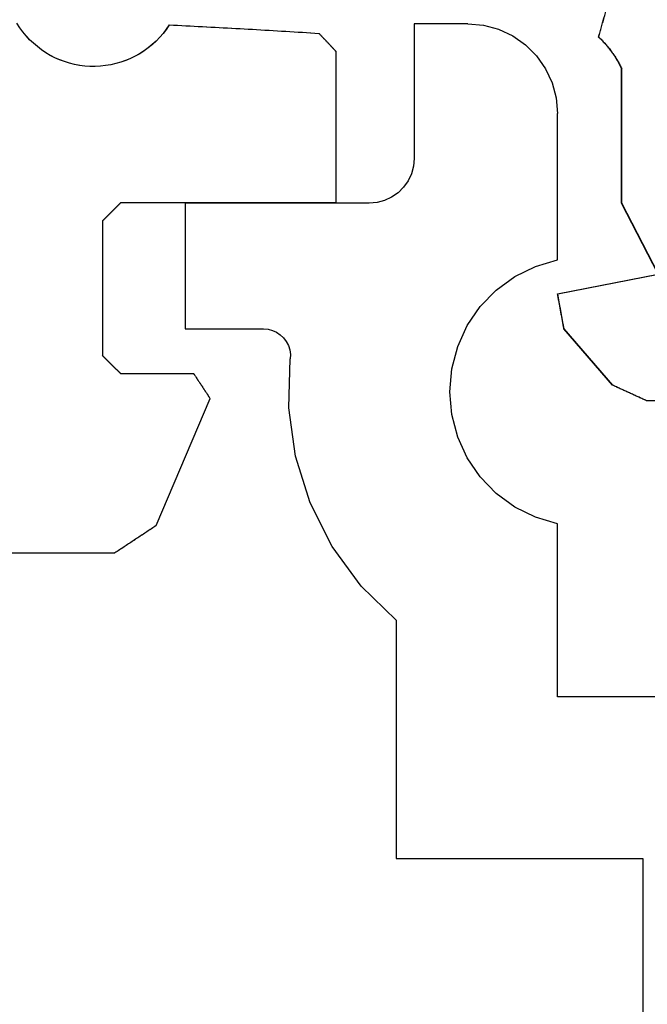
# Model space of a CAD drawing. Units: millimetres. Extents: x 0 to 13491, y -3082 to 2980.
# Drawn here: x 13325 to 13332, y -2478 to -2467 of the extents above; entities that cross this region are included whole.
import ezdxf

# ---------------------------------------------------------------- set-up
doc = ezdxf.new("R2010")
doc.units = ezdxf.units.MM
doc.layers.add('CrossSectionsGums', color=1, linetype='Continuous')
doc.layers.add('CrossSectionsProfils', color=7, linetype='Continuous')

# ---------------------------------------------------------------- blocks, each defined once
blk = doc.blocks.new('12_28108_X', base_point=(302.735, 1035.175))
at = {"layer": 'CrossSectionsProfils'}
for p, q in [((411.082, 1088.115), (410.924, 1088.041)), ((411.251, 1088.16), (411.082, 1088.115)), ((411.424, 1088.175), (411.251, 1088.16)), ((411.424, 1088.175), (412.024, 1088.175)), ((412.024, 1088.175), (412.024, 1086.675)), ((410.924, 1088.041), (410.781, 1087.941)), ((410.781, 1087.941), (410.658, 1087.818)), ((410.658, 1087.818), (410.558, 1087.675)), ((410.558, 1087.675), (410.485, 1087.517)), ((410.485, 1087.517), (410.439, 1087.349)), ((410.439, 1087.349), (410.424, 1087.175)), ((410.424, 1085.545), (410.424, 1087.175)), ((412.024, 1086.675), (412.032, 1086.588)), ((412.032, 1086.588), (412.054, 1086.504)), ((412.054, 1086.504), (412.091, 1086.425)), ((412.091, 1086.425), (412.141, 1086.354)), ((412.141, 1086.354), (412.203, 1086.292)), ((412.203, 1086.292), (412.274, 1086.242)), ((412.274, 1086.242), (412.353, 1086.205)), ((412.353, 1086.205), (412.437, 1086.183)), ((412.437, 1086.183), (412.524, 1086.175)), ((412.524, 1086.175), (414.574, 1086.175)), ((414.574, 1086.175), (414.574, 1084.775)), ((410.67, 1085.472), (410.424, 1085.545)), ((410.9, 1085.359), (410.67, 1085.472)), ((411.108, 1085.208), (410.9, 1085.359)), ((411.286, 1085.024), (411.108, 1085.208)), ((411.431, 1084.812), (411.286, 1085.024)), ((411.537, 1084.579), (411.431, 1084.812)), ((413.515, 1084.71), (413.478, 1084.675)), ((413.557, 1084.738), (413.515, 1084.71)), ((413.603, 1084.758), (413.557, 1084.738)), ((413.652, 1084.771), (413.603, 1084.758)), ((413.702, 1084.775), (413.652, 1084.771)), ((414.574, 1084.775), (413.702, 1084.775)), ((411.602, 1084.331), (411.537, 1084.579)), ((413.425, 1084.59), (413.41, 1084.542)), ((413.448, 1084.635), (413.425, 1084.59)), ((413.478, 1084.675), (413.448, 1084.635)), ((413.41, 1084.542), (413.402, 1084.492)), ((413.402, 1084.492), (413.404, 1084.442)), ((413.419, 1083.897), (413.404, 1084.442)), ((411.624, 1084.075), (411.602, 1084.331)), ((411.602, 1083.82), (411.624, 1084.075)), ((411.537, 1083.571), (411.602, 1083.82)), ((413.345, 1083.357), (413.419, 1083.897)), ((411.431, 1083.338), (411.537, 1083.571)), ((411.286, 1083.126), (411.431, 1083.338)), ((413.183, 1082.836), (413.345, 1083.357)), ((411.108, 1082.942), (411.286, 1083.126)), ((410.9, 1082.791), (411.108, 1082.942)), ((412.937, 1082.35), (413.183, 1082.836)), ((410.67, 1082.678), (410.9, 1082.791)), ((410.424, 1082.605), (410.67, 1082.678)), ((410.424, 1080.675), (410.424, 1082.605)), ((412.615, 1081.91), (412.937, 1082.35)), ((412.224, 1081.529), (412.615, 1081.91)), ((412.224, 1081.529), (412.224, 1078.875)), ((406.324, 1080.675), (410.424, 1080.675)), ((409.474, 1078.875), (409.474, 1060.675)), ((412.224, 1078.875), (409.474, 1078.875))]:
    blk.add_line(p, q, dxfattribs=at)
blk = doc.blocks.new('204_0511_6', base_point=(1750.15773, 1939.3786))
at = {"layer": 'CrossSectionsGums', "color": 252, "true_color": 0x848484}
for p, q in [((1750.88338, 1942.71938), (1750.76864, 1942.7055)), ((1750.99829, 1942.73179), (1750.88338, 1942.71938)), ((1751.11334, 1942.74276), (1750.99829, 1942.73179)), ((1751.22853, 1942.75226), (1751.11334, 1942.74276)), ((1751.34382, 1942.76031), (1751.22853, 1942.75226)), ((1751.45921, 1942.76689), (1751.34382, 1942.76031)), ((1751.57467, 1942.77201), (1751.45921, 1942.76689)), ((1751.69019, 1942.77567), (1751.57467, 1942.77201)), ((1751.80574, 1942.77787), (1751.69019, 1942.77567)), ((1751.92131, 1942.7786), (1751.80574, 1942.77787)), ((1752.03689, 1942.77787), (1751.92131, 1942.7786)), ((1752.15244, 1942.77567), (1752.03689, 1942.77787)), ((1752.26796, 1942.77201), (1752.15244, 1942.77567)), ((1752.38342, 1942.76689), (1752.26796, 1942.77201)), ((1752.49881, 1942.76031), (1752.38342, 1942.76689)), ((1752.6141, 1942.75226), (1752.49881, 1942.76031)), ((1752.72929, 1942.74276), (1752.6141, 1942.75226)), ((1752.84434, 1942.73179), (1752.72929, 1942.74276)), ((1752.95925, 1942.71938), (1752.84434, 1942.73179)), ((1753.07399, 1942.7055), (1752.95925, 1942.71938)), ((1750.19809, 1942.6144), (1750.08473, 1942.59186)), ((1750.31172, 1942.63551), (1750.19809, 1942.6144)), ((1750.42561, 1942.65518), (1750.31172, 1942.63551)), ((1750.53974, 1942.6734), (1750.42561, 1942.65518)), ((1750.65409, 1942.69018), (1750.53974, 1942.6734)), ((1750.76864, 1942.7055), (1750.65409, 1942.69018)), ((1753.18854, 1942.69018), (1753.07399, 1942.7055)), ((1753.30289, 1942.6734), (1753.18854, 1942.69018)), ((1753.41702, 1942.65518), (1753.30289, 1942.6734)), ((1753.53091, 1942.63551), (1753.41702, 1942.65518)), ((1753.64454, 1942.6144), (1753.53091, 1942.63551)), ((1753.7579, 1942.59186), (1753.64454, 1942.6144)), ((1749.84691, 1942.49989), (1749.84291, 1942.48569)), ((1749.85091, 1942.51408), (1749.84691, 1942.49989)), ((1749.85492, 1942.52828), (1749.85091, 1942.51408)), ((1749.85892, 1942.54247), (1749.85492, 1942.52828)), ((1749.97167, 1942.56788), (1749.85892, 1942.54247)), ((1750.08473, 1942.59186), (1749.97167, 1942.56788)), ((1753.87096, 1942.56788), (1753.7579, 1942.59186)), ((1753.98371, 1942.54247), (1753.87096, 1942.56788)), ((1753.98771, 1942.52828), (1753.98371, 1942.54247)), ((1753.99171, 1942.51408), (1753.98771, 1942.52828)), ((1753.99572, 1942.49989), (1753.99171, 1942.51408)), ((1753.99972, 1942.48569), (1753.99572, 1942.49989)), ((1749.81488, 1942.38633), (1749.81087, 1942.37213)), ((1749.81888, 1942.40052), (1749.81488, 1942.38633)), ((1749.82289, 1942.41472), (1749.81888, 1942.40052)), ((1749.82689, 1942.42891), (1749.82289, 1942.41472)), ((1749.83089, 1942.44311), (1749.82689, 1942.42891)), ((1749.8349, 1942.4573), (1749.83089, 1942.44311)), ((1749.8389, 1942.4715), (1749.8349, 1942.4573)), ((1749.84291, 1942.48569), (1749.8389, 1942.4715)), ((1754.00373, 1942.4715), (1753.99972, 1942.48569)), ((1754.00773, 1942.4573), (1754.00373, 1942.4715)), ((1754.01173, 1942.44311), (1754.00773, 1942.4573)), ((1754.01574, 1942.42891), (1754.01173, 1942.44311)), ((1754.01974, 1942.41472), (1754.01574, 1942.42891)), ((1754.02375, 1942.40052), (1754.01974, 1942.41472)), ((1754.02775, 1942.38633), (1754.02375, 1942.40052)), ((1754.03175, 1942.37213), (1754.02775, 1942.38633)), ((1749.78685, 1942.28696), (1749.78285, 1942.27277)), ((1749.79085, 1942.30116), (1749.78685, 1942.28696)), ((1749.79486, 1942.31535), (1749.79085, 1942.30116)), ((1749.79886, 1942.32955), (1749.79486, 1942.31535)), ((1749.80287, 1942.34374), (1749.79886, 1942.32955)), ((1749.80687, 1942.35794), (1749.80287, 1942.34374)), ((1749.81087, 1942.37213), (1749.80687, 1942.35794)), ((1754.03576, 1942.35794), (1754.03175, 1942.37213)), ((1754.03976, 1942.34374), (1754.03576, 1942.35794)), ((1754.04377, 1942.32955), (1754.03976, 1942.34374)), ((1754.04777, 1942.31535), (1754.04377, 1942.32955)), ((1754.05177, 1942.30116), (1754.04777, 1942.31535)), ((1754.05578, 1942.28696), (1754.05177, 1942.30116)), ((1754.05978, 1942.27277), (1754.05578, 1942.28696)), ((1749.75482, 1942.1734), (1749.75081, 1942.1592)), ((1749.75882, 1942.18759), (1749.75482, 1942.1734)), ((1749.76283, 1942.20179), (1749.75882, 1942.18759)), ((1749.76683, 1942.21598), (1749.76283, 1942.20179)), ((1749.77083, 1942.23018), (1749.76683, 1942.21598)), ((1749.77484, 1942.24437), (1749.77083, 1942.23018)), ((1749.77884, 1942.25857), (1749.77484, 1942.24437)), ((1749.78285, 1942.27277), (1749.77884, 1942.25857)), ((1754.06379, 1942.25857), (1754.05978, 1942.27277)), ((1754.06779, 1942.24437), (1754.06379, 1942.25857)), ((1754.07179, 1942.23018), (1754.06779, 1942.24437)), ((1754.0758, 1942.21598), (1754.07179, 1942.23018)), ((1754.0798, 1942.20179), (1754.0758, 1942.21598)), ((1754.08381, 1942.18759), (1754.0798, 1942.20179)), ((1754.08781, 1942.1734), (1754.08381, 1942.18759)), ((1754.09182, 1942.1592), (1754.08781, 1942.1734)), ((1749.72278, 1942.05984), (1749.71878, 1942.04564)), ((1749.72679, 1942.07403), (1749.72278, 1942.05984)), ((1749.73079, 1942.08823), (1749.72679, 1942.07403)), ((1749.7348, 1942.10242), (1749.73079, 1942.08823)), ((1749.7388, 1942.11662), (1749.7348, 1942.10242)), ((1749.7428, 1942.13081), (1749.7388, 1942.11662)), ((1749.74681, 1942.14501), (1749.7428, 1942.13081)), ((1749.75081, 1942.1592), (1749.74681, 1942.14501)), ((1754.09582, 1942.14501), (1754.09182, 1942.1592)), ((1754.09982, 1942.13081), (1754.09582, 1942.14501)), ((1754.10383, 1942.11662), (1754.09982, 1942.13081)), ((1754.10783, 1942.10242), (1754.10383, 1942.11662)), ((1754.11184, 1942.08823), (1754.10783, 1942.10242)), ((1754.11584, 1942.07403), (1754.11184, 1942.08823)), ((1754.11984, 1942.05984), (1754.11584, 1942.07403)), ((1754.12385, 1942.04564), (1754.11984, 1942.05984)), ((1749.71878, 1942.04564), (1749.71478, 1942.03145)), ((1749.72357, 1942.02301), (1749.71478, 1942.03145)), ((1749.73228, 1942.01449), (1749.72357, 1942.02301)), ((1749.7409, 1942.00588), (1749.73228, 1942.01449)), ((1749.74944, 1941.99718), (1749.7409, 1942.00588)), ((1749.75788, 1941.9884), (1749.74944, 1941.99718)), ((1749.76624, 1941.97953), (1749.75788, 1941.9884)), ((1749.7745, 1941.97057), (1749.76624, 1941.97953)), ((1749.78268, 1941.96154), (1749.7745, 1941.97057)), ((1749.79076, 1941.95242), (1749.78268, 1941.96154)), ((1749.79875, 1941.94321), (1749.79076, 1941.95242)), ((1754.05187, 1941.95242), (1754.04388, 1941.94321)), ((1754.05995, 1941.96154), (1754.05187, 1941.95242)), ((1754.06812, 1941.97057), (1754.05995, 1941.96154)), ((1754.07639, 1941.97953), (1754.06812, 1941.97057)), ((1754.08475, 1941.9884), (1754.07639, 1941.97953)), ((1754.09319, 1941.99718), (1754.08475, 1941.9884)), ((1754.10173, 1942.00588), (1754.09319, 1941.99718)), ((1754.11035, 1942.01449), (1754.10173, 1942.00588)), ((1754.11906, 1942.02301), (1754.11035, 1942.01449)), ((1754.12785, 1942.03145), (1754.11906, 1942.02301)), ((1754.12785, 1942.03145), (1754.12385, 1942.04564)), ((1749.80664, 1941.93393), (1749.79875, 1941.94321)), ((1749.81444, 1941.92457), (1749.80664, 1941.93393)), ((1749.82215, 1941.91513), (1749.81444, 1941.92457)), ((1749.82976, 1941.90561), (1749.82215, 1941.91513)), ((1749.83727, 1941.89602), (1749.82976, 1941.90561)), ((1749.84468, 1941.88634), (1749.83727, 1941.89602)), ((1749.852, 1941.8766), (1749.84468, 1941.88634)), ((1749.85921, 1941.86678), (1749.852, 1941.8766)), ((1749.86633, 1941.85689), (1749.85921, 1941.86678)), ((1749.87335, 1941.84692), (1749.86633, 1941.85689)), ((1749.88026, 1941.83689), (1749.87335, 1941.84692)), ((1753.96928, 1941.84692), (1753.96237, 1941.83689)), ((1753.9763, 1941.85689), (1753.96928, 1941.84692)), ((1753.98341, 1941.86678), (1753.9763, 1941.85689)), ((1753.99063, 1941.8766), (1753.98341, 1941.86678)), ((1753.99794, 1941.88634), (1753.99063, 1941.8766)), ((1754.00536, 1941.89602), (1753.99794, 1941.88634)), ((1754.01287, 1941.90561), (1754.00536, 1941.89602)), ((1754.02048, 1941.91513), (1754.01287, 1941.90561)), ((1754.02818, 1941.92457), (1754.02048, 1941.91513)), ((1754.03598, 1941.93393), (1754.02818, 1941.92457)), ((1754.04388, 1941.94321), (1754.03598, 1941.93393)), ((1749.88707, 1941.82678), (1749.88026, 1941.83689)), ((1749.89378, 1941.81661), (1749.88707, 1941.82678)), ((1749.90038, 1941.80637), (1749.89378, 1941.81661)), ((1749.90688, 1941.79606), (1749.90038, 1941.80637)), ((1749.91328, 1941.78569), (1749.90688, 1941.79606)), ((1749.91957, 1941.77525), (1749.91328, 1941.78569)), ((1749.92575, 1941.76475), (1749.91957, 1941.77525)), ((1749.93183, 1941.75419), (1749.92575, 1941.76475)), ((1749.9378, 1941.74356), (1749.93183, 1941.75419)), ((1749.94366, 1941.73288), (1749.9378, 1941.74356)), ((1749.94941, 1941.72214), (1749.94366, 1941.73288)), ((1753.89897, 1941.73288), (1753.89322, 1941.72214)), ((1753.90483, 1941.74356), (1753.89897, 1941.73288)), ((1753.9108, 1941.75419), (1753.90483, 1941.74356)), ((1753.91688, 1941.76475), (1753.9108, 1941.75419)), ((1753.92306, 1941.77525), (1753.91688, 1941.76475)), ((1753.92935, 1941.78569), (1753.92306, 1941.77525)), ((1753.93575, 1941.79606), (1753.92935, 1941.78569)), ((1753.94225, 1941.80637), (1753.93575, 1941.79606)), ((1753.94885, 1941.81661), (1753.94225, 1941.80637)), ((1753.95556, 1941.82678), (1753.94885, 1941.81661)), ((1753.96237, 1941.83689), (1753.95556, 1941.82678)), ((1749.95505, 1941.71133), (1749.94941, 1941.72214)), ((1749.96058, 1941.70048), (1749.95505, 1941.71133)), ((1749.966, 1941.68956), (1749.96058, 1941.70048)), ((1749.97131, 1941.6786), (1749.966, 1941.68956)), ((1749.97131, 1941.6786), (1749.97131, 1940.1786)), ((1753.87662, 1941.68956), (1753.87131, 1941.6786)), ((1753.87131, 1940.1786), (1753.87131, 1941.6786)), ((1753.88205, 1941.70048), (1753.87662, 1941.68956)), ((1753.88758, 1941.71133), (1753.88205, 1941.70048)), ((1753.89322, 1941.72214), (1753.88758, 1941.71133)), ((1750.93697, 1941.51723), (1750.92636, 1941.49706)), ((1750.9914, 1941.52385), (1750.93697, 1941.51723)), ((1751.04587, 1941.5301), (1750.9914, 1941.52385)), ((1751.10038, 1941.53596), (1751.04587, 1941.5301)), ((1751.15493, 1941.54146), (1751.10038, 1941.53596)), ((1751.20952, 1941.54657), (1751.15493, 1941.54146)), ((1751.26414, 1941.5513), (1751.20952, 1941.54657)), ((1751.3188, 1941.55566), (1751.26414, 1941.5513)), ((1751.37348, 1941.55964), (1751.3188, 1941.55566)), ((1751.42819, 1941.56324), (1751.37348, 1941.55964)), ((1751.48292, 1941.56646), (1751.42819, 1941.56324)), ((1751.53767, 1941.56931), (1751.48292, 1941.56646)), ((1751.59244, 1941.57177), (1751.53767, 1941.56931)), ((1751.64723, 1941.57386), (1751.59244, 1941.57177)), ((1751.70203, 1941.57557), (1751.64723, 1941.57386)), ((1751.75684, 1941.57689), (1751.70203, 1941.57557)), ((1751.81166, 1941.57784), (1751.75684, 1941.57689)), ((1751.86649, 1941.57841), (1751.81166, 1941.57784)), ((1751.92131, 1941.5786), (1751.86649, 1941.57841)), ((1751.97614, 1941.57841), (1751.92131, 1941.5786)), ((1752.03097, 1941.57784), (1751.97614, 1941.57841)), ((1752.08578, 1941.57689), (1752.03097, 1941.57784)), ((1752.1406, 1941.57557), (1752.08578, 1941.57689)), ((1752.1954, 1941.57386), (1752.1406, 1941.57557)), ((1752.25018, 1941.57177), (1752.1954, 1941.57386)), ((1752.30496, 1941.56931), (1752.25018, 1941.57177)), ((1752.35971, 1941.56646), (1752.30496, 1941.56931)), ((1752.41444, 1941.56324), (1752.35971, 1941.56646)), ((1752.46915, 1941.55964), (1752.41444, 1941.56324)), ((1752.52383, 1941.55566), (1752.46915, 1941.55964)), ((1752.57849, 1941.5513), (1752.52383, 1941.55566)), ((1752.63311, 1941.54657), (1752.57849, 1941.5513)), ((1752.6877, 1941.54146), (1752.63311, 1941.54657)), ((1752.74225, 1941.53596), (1752.6877, 1941.54146)), ((1752.79676, 1941.5301), (1752.74225, 1941.53596)), ((1752.85123, 1941.52385), (1752.79676, 1941.5301)), ((1752.90566, 1941.51723), (1752.85123, 1941.52385)), ((1752.91627, 1941.49706), (1752.90566, 1941.51723)), ((1750.88392, 1941.41641), (1750.87331, 1941.39624)), ((1750.89453, 1941.43657), (1750.88392, 1941.41641)), ((1750.90514, 1941.45673), (1750.89453, 1941.43657)), ((1750.91575, 1941.4769), (1750.90514, 1941.45673)), ((1750.92636, 1941.49706), (1750.91575, 1941.4769)), ((1752.92688, 1941.4769), (1752.91627, 1941.49706)), ((1752.93749, 1941.45673), (1752.92688, 1941.4769)), ((1752.9481, 1941.43657), (1752.93749, 1941.45673)), ((1752.95871, 1941.41641), (1752.9481, 1941.43657)), ((1752.96932, 1941.39624), (1752.95871, 1941.41641)), ((1750.82026, 1941.29542), (1750.80965, 1941.27525)), ((1750.83087, 1941.31558), (1750.82026, 1941.29542)), ((1750.84148, 1941.33575), (1750.83087, 1941.31558)), ((1750.85209, 1941.35591), (1750.84148, 1941.33575)), ((1750.8627, 1941.37608), (1750.85209, 1941.35591)), ((1750.87331, 1941.39624), (1750.8627, 1941.37608)), ((1752.97993, 1941.37608), (1752.96932, 1941.39624)), ((1752.99054, 1941.35591), (1752.97993, 1941.37608)), ((1753.00115, 1941.33575), (1752.99054, 1941.35591)), ((1753.01176, 1941.31558), (1753.00115, 1941.33575)), ((1753.02237, 1941.29542), (1753.01176, 1941.31558)), ((1753.03298, 1941.27525), (1753.02237, 1941.29542)), ((1750.76721, 1941.19459), (1750.7566, 1941.17443)), ((1750.77782, 1941.21476), (1750.76721, 1941.19459)), ((1750.78843, 1941.23492), (1750.77782, 1941.21476)), ((1750.79904, 1941.25509), (1750.78843, 1941.23492)), ((1750.80965, 1941.27525), (1750.79904, 1941.25509)), ((1753.04359, 1941.25509), (1753.03298, 1941.27525)), ((1753.0542, 1941.23492), (1753.04359, 1941.25509)), ((1753.06481, 1941.21476), (1753.0542, 1941.23492)), ((1753.07542, 1941.19459), (1753.06481, 1941.21476)), ((1753.08603, 1941.17443), (1753.07542, 1941.19459)), ((1750.70355, 1941.0736), (1750.69294, 1941.05344)), ((1750.71416, 1941.09377), (1750.70355, 1941.0736)), ((1750.72477, 1941.11393), (1750.71416, 1941.09377)), ((1750.73538, 1941.1341), (1750.72477, 1941.11393)), ((1750.74599, 1941.15426), (1750.73538, 1941.1341)), ((1750.7566, 1941.17443), (1750.74599, 1941.15426)), ((1753.09663, 1941.15426), (1753.08603, 1941.17443)), ((1753.10724, 1941.1341), (1753.09663, 1941.15426)), ((1753.11785, 1941.11393), (1753.10724, 1941.1341)), ((1753.12846, 1941.09377), (1753.11785, 1941.11393)), ((1753.13907, 1941.0736), (1753.12846, 1941.09377)), ((1753.14968, 1941.05344), (1753.13907, 1941.0736)), ((1750.6505, 1940.97278), (1750.63989, 1940.95262)), ((1750.66111, 1940.99295), (1750.6505, 1940.97278)), ((1750.67172, 1941.01311), (1750.66111, 1940.99295)), ((1750.68233, 1941.03327), (1750.67172, 1941.01311)), ((1750.69294, 1941.05344), (1750.68233, 1941.03327)), ((1753.16029, 1941.03327), (1753.14968, 1941.05344)), ((1753.1709, 1941.01311), (1753.16029, 1941.03327)), ((1753.18151, 1940.99295), (1753.1709, 1941.01311)), ((1753.19212, 1940.97278), (1753.18151, 1940.99295)), ((1753.20273, 1940.95262), (1753.19212, 1940.97278)), ((1750.58685, 1940.85179), (1750.57624, 1940.83163)), ((1750.59746, 1940.87196), (1750.58685, 1940.85179)), ((1750.60806, 1940.89212), (1750.59746, 1940.87196)), ((1750.61867, 1940.91229), (1750.60806, 1940.89212)), ((1750.62928, 1940.93245), (1750.61867, 1940.91229)), ((1750.63989, 1940.95262), (1750.62928, 1940.93245)), ((1753.21334, 1940.93245), (1753.20273, 1940.95262)), ((1753.22395, 1940.91229), (1753.21334, 1940.93245)), ((1753.23456, 1940.89212), (1753.22395, 1940.91229)), ((1753.24517, 1940.87196), (1753.23456, 1940.89212)), ((1753.25578, 1940.85179), (1753.24517, 1940.87196)), ((1753.26639, 1940.83163), (1753.25578, 1940.85179)), ((1750.56563, 1940.81146), (1750.55502, 1940.7913)), ((1751.47725, 1939.00921), (1750.55502, 1940.7913)), ((1750.57624, 1940.83163), (1750.56563, 1940.81146)), ((1753.28761, 1940.7913), (1752.36538, 1939.00921)), ((1753.277, 1940.81146), (1753.26639, 1940.83163)), ((1753.28761, 1940.7913), (1753.277, 1940.81146)), ((1749.97131, 1940.1786), (1750.38035, 1939.3882)), ((1753.46228, 1939.3882), (1753.87131, 1940.1786)), ((1750.38035, 1939.3882), (1749.25773, 1939.16822)), ((1754.5849, 1939.16822), (1753.46228, 1939.3882)), ((1749.25773, 1939.16822), (1749.2597, 1939.1574)), ((1749.2597, 1939.1574), (1749.26167, 1939.14658)), ((1749.26167, 1939.14658), (1749.26364, 1939.13576)), ((1749.26364, 1939.13576), (1749.26561, 1939.12494)), ((1749.26561, 1939.12494), (1749.26757, 1939.11412)), ((1749.26757, 1939.11412), (1749.26954, 1939.1033)), ((1749.26954, 1939.1033), (1749.27151, 1939.09248)), ((1754.57111, 1939.09248), (1754.57308, 1939.1033)), ((1754.57308, 1939.1033), (1754.57505, 1939.11412)), ((1754.57505, 1939.11412), (1754.57702, 1939.12494)), ((1754.57702, 1939.12494), (1754.57899, 1939.13576)), ((1754.57899, 1939.13576), (1754.58096, 1939.14658)), ((1754.58096, 1939.14658), (1754.58293, 1939.1574)), ((1754.58293, 1939.1574), (1754.5849, 1939.16822)), ((1749.27151, 1939.09248), (1749.27348, 1939.08167)), ((1749.27348, 1939.08167), (1749.27545, 1939.07085)), ((1749.27545, 1939.07085), (1749.27742, 1939.06003)), ((1749.27742, 1939.06003), (1749.27939, 1939.04921)), ((1749.27939, 1939.04921), (1749.28136, 1939.03839)), ((1749.28136, 1939.03839), (1749.28333, 1939.02757)), ((1749.28333, 1939.02757), (1749.2853, 1939.01675)), ((1749.2853, 1939.01675), (1749.28727, 1939.00593)), ((1749.28727, 1939.00593), (1749.28924, 1938.99511)), ((1749.28924, 1938.99511), (1749.29121, 1938.98429)), ((1751.47725, 1939.00921), (1751.50192, 1939.00921)), ((1751.50192, 1939.00921), (1751.52659, 1939.00921)), ((1751.52659, 1939.00921), (1751.55126, 1939.00921)), ((1751.55126, 1939.00921), (1751.57593, 1939.00921)), ((1751.57593, 1939.00921), (1751.6006, 1939.00921)), ((1751.6006, 1939.00921), (1751.62527, 1939.00921)), ((1751.62527, 1939.00921), (1751.64994, 1939.00921)), ((1751.64994, 1939.00921), (1751.67461, 1939.00921)), ((1751.67461, 1939.00921), (1751.69928, 1939.00921)), ((1751.69928, 1939.00921), (1751.72395, 1939.00921)), ((1751.72395, 1939.00921), (1751.74862, 1939.00921)), ((1751.74862, 1939.00921), (1751.77329, 1939.00921)), ((1751.77329, 1939.00921), (1751.79796, 1939.00921)), ((1751.79796, 1939.00921), (1751.82263, 1939.00921)), ((1751.82263, 1939.00921), (1751.8473, 1939.00921)), ((1751.8473, 1939.00921), (1751.87197, 1939.00921)), ((1751.87197, 1939.00921), (1751.89664, 1939.00921)), ((1751.89664, 1939.00921), (1751.92131, 1939.00921)), ((1751.92131, 1939.00921), (1751.94598, 1939.00921)), ((1751.94598, 1939.00921), (1751.97065, 1939.00921)), ((1751.97065, 1939.00921), (1751.99532, 1939.00921)), ((1751.99532, 1939.00921), (1752.01999, 1939.00921)), ((1752.01999, 1939.00921), (1752.04466, 1939.00921)), ((1752.04466, 1939.00921), (1752.06933, 1939.00921)), ((1752.06933, 1939.00921), (1752.094, 1939.00921)), ((1752.094, 1939.00921), (1752.11867, 1939.00921)), ((1752.11867, 1939.00921), (1752.14334, 1939.00921)), ((1752.14334, 1939.00921), (1752.16801, 1939.00921)), ((1752.16801, 1939.00921), (1752.19268, 1939.00921)), ((1752.19268, 1939.00921), (1752.21736, 1939.00921)), ((1752.21736, 1939.00921), (1752.24203, 1939.00921)), ((1752.24203, 1939.00921), (1752.2667, 1939.00921)), ((1752.2667, 1939.00921), (1752.29137, 1939.00921)), ((1752.29137, 1939.00921), (1752.31604, 1939.00921)), ((1752.31604, 1939.00921), (1752.34071, 1939.00921)), ((1752.34071, 1939.00921), (1752.36538, 1939.00921)), ((1754.55142, 1938.98429), (1754.55339, 1938.99511)), ((1754.55339, 1938.99511), (1754.55536, 1939.00593)), ((1754.55536, 1939.00593), (1754.55733, 1939.01675)), ((1754.55733, 1939.01675), (1754.5593, 1939.02757)), ((1754.5593, 1939.02757), (1754.56127, 1939.03839)), ((1754.56127, 1939.03839), (1754.56324, 1939.04921)), ((1754.56324, 1939.04921), (1754.5652, 1939.06003)), ((1754.5652, 1939.06003), (1754.56717, 1939.07085)), ((1754.56717, 1939.07085), (1754.56914, 1939.08167)), ((1754.56914, 1939.08167), (1754.57111, 1939.09248)), ((1749.29121, 1938.98429), (1749.29318, 1938.97347)), ((1749.29318, 1938.97347), (1749.29515, 1938.96266)), ((1749.29515, 1938.96266), (1749.29712, 1938.95184)), ((1749.29712, 1938.95184), (1749.29909, 1938.94102)), ((1749.29909, 1938.94102), (1749.30106, 1938.9302)), ((1749.30106, 1938.9302), (1749.30303, 1938.91938)), ((1749.30303, 1938.91938), (1749.305, 1938.90856)), ((1749.305, 1938.90856), (1749.30697, 1938.89774)), ((1749.30697, 1938.89774), (1749.30894, 1938.88692)), ((1749.30894, 1938.88692), (1749.31091, 1938.8761)), ((1749.31091, 1938.8761), (1749.31288, 1938.86528)), ((1754.52975, 1938.86528), (1754.53172, 1938.8761)), ((1754.53172, 1938.8761), (1754.53369, 1938.88692)), ((1754.53369, 1938.88692), (1754.53566, 1938.89774)), ((1754.53566, 1938.89774), (1754.53763, 1938.90856)), ((1754.53763, 1938.90856), (1754.5396, 1938.91938)), ((1754.5396, 1938.91938), (1754.54157, 1938.9302)), ((1754.54157, 1938.9302), (1754.54354, 1938.94102)), ((1754.54354, 1938.94102), (1754.54551, 1938.95184)), ((1754.54551, 1938.95184), (1754.54748, 1938.96266)), ((1754.54748, 1938.96266), (1754.54945, 1938.97347)), ((1754.54945, 1938.97347), (1754.55142, 1938.98429)), ((1749.31288, 1938.86528), (1749.31485, 1938.85446)), ((1749.31485, 1938.85446), (1749.31682, 1938.84365)), ((1749.31682, 1938.84365), (1749.31879, 1938.83283)), ((1749.31879, 1938.83283), (1749.32076, 1938.82201)), ((1749.32076, 1938.82201), (1749.32273, 1938.81119)), ((1749.32273, 1938.81119), (1749.3247, 1938.80037)), ((1749.3247, 1938.80037), (1749.32667, 1938.78955)), ((1749.32667, 1938.78955), (1749.32864, 1938.77873)), ((1749.32864, 1938.77873), (1749.87067, 1938.15163)), ((1753.97195, 1938.15163), (1754.51399, 1938.77873)), ((1754.51399, 1938.77873), (1754.51596, 1938.78955)), ((1754.51596, 1938.78955), (1754.51793, 1938.80037)), ((1754.51793, 1938.80037), (1754.5199, 1938.81119)), ((1754.5199, 1938.81119), (1754.52187, 1938.82201)), ((1754.52187, 1938.82201), (1754.52384, 1938.83283)), ((1754.52384, 1938.83283), (1754.52581, 1938.84365)), ((1754.52581, 1938.84365), (1754.52778, 1938.85446)), ((1754.52778, 1938.85446), (1754.52975, 1938.86528)), ((1749.87067, 1938.15163), (1749.88118, 1938.14682)), ((1749.88118, 1938.14682), (1749.89169, 1938.14202)), ((1749.89169, 1938.14202), (1749.9022, 1938.13721)), ((1749.9022, 1938.13721), (1749.9127, 1938.1324)), ((1749.9127, 1938.1324), (1749.92321, 1938.1276)), ((1749.92321, 1938.1276), (1749.93372, 1938.12279)), ((1749.93372, 1938.12279), (1749.94423, 1938.11798)), ((1749.94423, 1938.11798), (1749.95474, 1938.11318)), ((1749.95474, 1938.11318), (1749.96524, 1938.10837)), ((1749.96524, 1938.10837), (1749.97575, 1938.10357)), ((1753.86688, 1938.10357), (1753.87739, 1938.10837)), ((1753.87739, 1938.10837), (1753.88789, 1938.11318)), ((1753.88789, 1938.11318), (1753.8984, 1938.11798)), ((1753.8984, 1938.11798), (1753.90891, 1938.12279)), ((1753.90891, 1938.12279), (1753.91942, 1938.1276)), ((1753.91942, 1938.1276), (1753.92992, 1938.1324)), ((1753.92992, 1938.1324), (1753.94043, 1938.13721)), ((1753.94043, 1938.13721), (1753.95094, 1938.14202)), ((1753.95094, 1938.14202), (1753.96145, 1938.14682)), ((1753.96145, 1938.14682), (1753.97195, 1938.15163)), ((1749.97575, 1938.10357), (1749.98626, 1938.09876)), ((1749.98626, 1938.09876), (1749.99677, 1938.09395)), ((1749.99677, 1938.09395), (1750.00727, 1938.08915)), ((1750.00727, 1938.08915), (1750.01778, 1938.08434)), ((1750.01778, 1938.08434), (1750.02829, 1938.07953)), ((1750.02829, 1938.07953), (1750.0388, 1938.07473)), ((1750.0388, 1938.07473), (1750.0493, 1938.06992)), ((1750.0493, 1938.06992), (1750.05981, 1938.06511)), ((1750.05981, 1938.06511), (1750.07032, 1938.06031)), ((1750.07032, 1938.06031), (1750.08083, 1938.0555)), ((1750.08083, 1938.0555), (1750.09134, 1938.05069)), ((1750.09134, 1938.05069), (1750.10184, 1938.04589)), ((1750.10184, 1938.04589), (1750.11235, 1938.04108)), ((1750.11235, 1938.04108), (1750.12286, 1938.03627)), ((1750.12286, 1938.03627), (1750.13337, 1938.03147)), ((1750.13337, 1938.03147), (1750.14387, 1938.02666)), ((1750.14387, 1938.02666), (1750.15438, 1938.02185)), ((1750.15438, 1938.02185), (1750.16489, 1938.01705)), ((1750.16489, 1938.01705), (1750.1754, 1938.01224)), ((1750.1754, 1938.01224), (1750.1859, 1938.00744)), ((1750.1859, 1938.00744), (1750.19641, 1938.00263)), ((1750.19641, 1938.00263), (1750.20692, 1937.99782)), ((1750.20692, 1937.99782), (1750.21743, 1937.99302)), ((1753.6252, 1937.99302), (1753.63571, 1937.99782)), ((1753.63571, 1937.99782), (1753.64622, 1938.00263)), ((1753.64622, 1938.00263), (1753.65672, 1938.00744)), ((1753.65672, 1938.00744), (1753.66723, 1938.01224)), ((1753.66723, 1938.01224), (1753.67774, 1938.01705)), ((1753.67774, 1938.01705), (1753.68825, 1938.02185)), ((1753.68825, 1938.02185), (1753.69875, 1938.02666)), ((1753.69875, 1938.02666), (1753.70926, 1938.03147)), ((1753.70926, 1938.03147), (1753.71977, 1938.03627)), ((1753.71977, 1938.03627), (1753.73028, 1938.04108)), ((1753.73028, 1938.04108), (1753.74079, 1938.04589)), ((1753.74079, 1938.04589), (1753.75129, 1938.05069)), ((1753.75129, 1938.05069), (1753.7618, 1938.0555)), ((1753.7618, 1938.0555), (1753.77231, 1938.06031)), ((1753.77231, 1938.06031), (1753.78282, 1938.06511)), ((1753.78282, 1938.06511), (1753.79332, 1938.06992)), ((1753.79332, 1938.06992), (1753.80383, 1938.07473)), ((1753.80383, 1938.07473), (1753.81434, 1938.07953)), ((1753.81434, 1938.07953), (1753.82485, 1938.08434)), ((1753.82485, 1938.08434), (1753.83535, 1938.08915)), ((1753.83535, 1938.08915), (1753.84586, 1938.09395)), ((1753.84586, 1938.09395), (1753.85637, 1938.09876)), ((1753.85637, 1938.09876), (1753.86688, 1938.10357)), ((1750.21743, 1937.99302), (1750.22794, 1937.98821)), ((1750.22794, 1937.98821), (1750.23844, 1937.9834)), ((1750.23844, 1937.9834), (1750.24895, 1937.9786)), ((1750.24895, 1937.9786), (1750.82131, 1937.9786)), ((1750.82131, 1937.9786), (1750.82131, 1936.0786)), ((1753.02131, 1936.0786), (1753.02131, 1937.9786)), ((1753.02131, 1937.9786), (1753.59368, 1937.9786)), ((1753.59368, 1937.9786), (1753.60419, 1937.9834)), ((1753.60419, 1937.9834), (1753.61469, 1937.98821)), ((1753.61469, 1937.98821), (1753.6252, 1937.99302)), ((1750.82131, 1936.0786), (1750.8255, 1935.98272)), ((1753.01713, 1935.98272), (1753.02131, 1936.0786)), ((1750.8255, 1935.98272), (1750.83803, 1935.88758)), ((1753.0046, 1935.88758), (1753.01713, 1935.98272)), ((1750.83803, 1935.88758), (1750.8588, 1935.7939)), ((1752.98383, 1935.7939), (1753.0046, 1935.88758)), ((1750.8588, 1935.7939), (1750.88765, 1935.70237)), ((1750.88765, 1935.70237), (1750.92438, 1935.61372)), ((1752.91825, 1935.61372), (1752.95498, 1935.70237)), ((1752.95498, 1935.70237), (1752.98383, 1935.7939)), ((1750.92438, 1935.61372), (1750.96869, 1935.5286)), ((1752.87394, 1935.5286), (1752.91825, 1935.61372)), ((1750.96869, 1935.5286), (1751.02025, 1935.44766)), ((1752.82238, 1935.44766), (1752.87394, 1935.5286)), ((1751.02025, 1935.44766), (1751.07867, 1935.37153)), ((1751.07867, 1935.37153), (1751.1435, 1935.30078)), ((1752.69913, 1935.30078), (1752.76396, 1935.37153)), ((1752.76396, 1935.37153), (1752.82238, 1935.44766)), ((1751.1435, 1935.30078), (1751.21425, 1935.23595)), ((1752.62838, 1935.23595), (1752.69913, 1935.30078)), ((1751.21425, 1935.23595), (1751.29038, 1935.17753)), ((1751.29038, 1935.17753), (1751.37131, 1935.12597)), ((1752.47131, 1935.12597), (1752.55225, 1935.17753)), ((1752.55225, 1935.17753), (1752.62838, 1935.23595)), ((1751.37131, 1935.12597), (1751.45643, 1935.08166)), ((1751.45643, 1935.08166), (1751.54509, 1935.04493)), ((1751.54509, 1935.04493), (1751.63661, 1935.01608)), ((1752.20602, 1935.01608), (1752.29754, 1935.04493)), ((1752.29754, 1935.04493), (1752.38619, 1935.08166)), ((1752.38619, 1935.08166), (1752.47131, 1935.12597)), ((1751.63661, 1935.01608), (1751.7303, 1934.99531)), ((1751.7303, 1934.99531), (1751.82544, 1934.98278)), ((1751.82544, 1934.98278), (1751.92131, 1934.9786)), ((1751.92131, 1934.9786), (1752.01719, 1934.98278)), ((1752.01719, 1934.98278), (1752.11233, 1934.99531)), ((1752.11233, 1934.99531), (1752.20602, 1935.01608))]:
    blk.add_line(p, q, dxfattribs=at)
blk = doc.blocks.new('108_0125_6', base_point=(-4.7, 1002.82714))
at = {"layer": 'CrossSectionsGums', "color": 252, "true_color": 0x848484}
for p, q in [((-6.37383, 1004.92952), (-6.42019, 1004.92658)), ((-6.32747, 1004.93244), (-6.37383, 1004.92952)), ((-6.28111, 1004.93534), (-6.32747, 1004.93244)), ((-6.23475, 1004.93822), (-6.28111, 1004.93534)), ((-6.18839, 1004.94108), (-6.23475, 1004.93822)), ((-6.14203, 1004.94391), (-6.18839, 1004.94108)), ((-6.09566, 1004.94672), (-6.14203, 1004.94391)), ((-6.0493, 1004.94952), (-6.09566, 1004.94672)), ((-6.00293, 1004.95229), (-6.0493, 1004.94952)), ((-5.95656, 1004.95504), (-6.00293, 1004.95229)), ((-5.91019, 1004.95777), (-5.95656, 1004.95504)), ((-5.86382, 1004.96048), (-5.91019, 1004.95777)), ((-5.81745, 1004.96316), (-5.86382, 1004.96048)), ((-5.77107, 1004.96583), (-5.81745, 1004.96316)), ((-5.7247, 1004.96847), (-5.77107, 1004.96583)), ((-5.67832, 1004.97109), (-5.7247, 1004.96847)), ((-5.63195, 1004.97369), (-5.67832, 1004.97109)), ((-5.58557, 1004.97627), (-5.63195, 1004.97369)), ((-5.53919, 1004.97883), (-5.58557, 1004.97627)), ((-5.49281, 1004.98137), (-5.53919, 1004.97883)), ((-5.44643, 1004.98388), (-5.49281, 1004.98137)), ((-5.40004, 1004.98638), (-5.44643, 1004.98388)), ((-5.35366, 1004.98885), (-5.40004, 1004.98638)), ((-5.30727, 1004.9913), (-5.35366, 1004.98885)), ((-5.26089, 1004.99373), (-5.30727, 1004.9913)), ((-5.2145, 1004.99614), (-5.26089, 1004.99373)), ((-5.16811, 1004.99853), (-5.2145, 1004.99614)), ((-5.12172, 1005.00089), (-5.16811, 1004.99853)), ((-5.07533, 1005.00324), (-5.12172, 1005.00089)), ((-5.02894, 1005.00556), (-5.07533, 1005.00324)), ((-4.98255, 1005.00786), (-5.02894, 1005.00556)), ((-4.93615, 1005.01014), (-4.98255, 1005.00786)), ((-4.88976, 1005.0124), (-4.93615, 1005.01014)), ((-4.84336, 1005.01464), (-4.88976, 1005.0124)), ((-4.84336, 1005.01464), (-4.81083, 1004.96671)), ((-4.81083, 1004.96671), (-4.77558, 1004.92074)), ((-3.24833, 1004.89245), (-3.2114, 1004.93708)), ((-3.2114, 1004.93708), (-3.17712, 1004.98378)), ((-3.17712, 1004.98378), (-3.14559, 1005.03238)), ((-6.60645, 1004.82084), (-6.61165, 1004.81529)), ((-6.60125, 1004.82638), (-6.60645, 1004.82084)), ((-6.59605, 1004.83193), (-6.60125, 1004.82638)), ((-6.59086, 1004.83747), (-6.59605, 1004.83193)), ((-6.58566, 1004.84301), (-6.59086, 1004.83747)), ((-6.58046, 1004.84856), (-6.58566, 1004.84301)), ((-6.57526, 1004.8541), (-6.58046, 1004.84856)), ((-6.57007, 1004.85965), (-6.57526, 1004.8541)), ((-6.56487, 1004.86519), (-6.57007, 1004.85965)), ((-6.55967, 1004.87073), (-6.56487, 1004.86519)), ((-6.55448, 1004.87628), (-6.55967, 1004.87073)), ((-6.54928, 1004.88182), (-6.55448, 1004.87628)), ((-6.54408, 1004.88737), (-6.54928, 1004.88182)), ((-6.53888, 1004.89291), (-6.54408, 1004.88737)), ((-6.53369, 1004.89845), (-6.53888, 1004.89291)), ((-6.52849, 1004.904), (-6.53369, 1004.89845)), ((-6.52329, 1004.90954), (-6.52849, 1004.904)), ((-6.51809, 1004.91509), (-6.52329, 1004.90954)), ((-6.5129, 1004.92063), (-6.51809, 1004.91509)), ((-6.46654, 1004.92362), (-6.5129, 1004.92063)), ((-6.42019, 1004.92658), (-6.46654, 1004.92362)), ((-4.77558, 1004.92074), (-4.73772, 1004.87688)), ((-4.73772, 1004.87688), (-4.69739, 1004.8353)), ((-4.69739, 1004.8353), (-4.65471, 1004.79611)), ((-3.32963, 1004.80996), (-3.28779, 1004.85003)), ((-3.28779, 1004.85003), (-3.24833, 1004.89245)), ((-6.6948, 1004.72659), (-6.7, 1004.72105)), ((-6.7, 1004.72105), (-6.7, 1003.03084)), ((-6.68961, 1004.73214), (-6.6948, 1004.72659)), ((-6.68441, 1004.73768), (-6.68961, 1004.73214)), ((-6.67921, 1004.74322), (-6.68441, 1004.73768)), ((-6.67401, 1004.74877), (-6.67921, 1004.74322)), ((-6.66882, 1004.75431), (-6.67401, 1004.74877)), ((-6.66362, 1004.75986), (-6.66882, 1004.75431)), ((-6.65842, 1004.7654), (-6.66362, 1004.75986)), ((-6.65322, 1004.77094), (-6.65842, 1004.7654)), ((-6.64803, 1004.77649), (-6.65322, 1004.77094)), ((-6.64283, 1004.78203), (-6.64803, 1004.77649)), ((-6.63763, 1004.78757), (-6.64283, 1004.78203)), ((-6.63243, 1004.79312), (-6.63763, 1004.78757)), ((-6.62724, 1004.79866), (-6.63243, 1004.79312)), ((-6.62204, 1004.80421), (-6.62724, 1004.79866)), ((-6.61684, 1004.80975), (-6.62204, 1004.80421)), ((-6.61165, 1004.81529), (-6.61684, 1004.80975)), ((-4.65471, 1004.79611), (-4.60985, 1004.75947)), ((-4.60985, 1004.75947), (-4.56293, 1004.72548)), ((-4.56293, 1004.72548), (-4.51412, 1004.69427)), ((-3.46807, 1004.7052), (-3.41992, 1004.73743)), ((-3.41992, 1004.73743), (-3.37373, 1004.77239)), ((-3.37373, 1004.77239), (-3.32963, 1004.80996)), ((-4.51412, 1004.69427), (-4.46359, 1004.66594)), ((-4.46359, 1004.66594), (-4.4115, 1004.64058)), ((-4.4115, 1004.64058), (-4.35804, 1004.61828)), ((-4.35804, 1004.61828), (-4.30337, 1004.59912)), ((-3.73213, 1004.58854), (-3.67679, 1004.60566)), ((-3.67679, 1004.60566), (-3.62253, 1004.62597)), ((-3.62253, 1004.62597), (-3.56954, 1004.64938)), ((-3.56954, 1004.64938), (-3.51799, 1004.67582)), ((-3.51799, 1004.67582), (-3.46807, 1004.7052)), ((-4.30337, 1004.59912), (-4.24768, 1004.58315)), ((-4.24768, 1004.58315), (-4.19116, 1004.57043)), ((-4.19116, 1004.57043), (-4.134, 1004.56101)), ((-4.134, 1004.56101), (-4.07639, 1004.55491)), ((-4.07639, 1004.55491), (-4.01852, 1004.55216)), ((-4.01852, 1004.55216), (-3.96059, 1004.55277)), ((-3.96059, 1004.55277), (-3.90279, 1004.55673)), ((-3.90279, 1004.55673), (-3.84532, 1004.56403)), ((-3.84532, 1004.56403), (-3.78837, 1004.57464)), ((-3.78837, 1004.57464), (-3.73213, 1004.58854)), ((-6.7, 1003.03084), (-4.3, 1003.03084)), ((-4.29444, 1003.02528), (-4.3, 1003.03084)), ((-4.28889, 1003.01973), (-4.29444, 1003.02528)), ((-4.28333, 1003.01417), (-4.28889, 1003.01973)), ((-4.27778, 1003.00862), (-4.28333, 1003.01417)), ((-4.27222, 1003.00306), (-4.27778, 1003.00862)), ((-4.26667, 1002.99751), (-4.27222, 1003.00306)), ((-4.26111, 1002.99195), (-4.26667, 1002.99751)), ((-4.25556, 1002.98639), (-4.26111, 1002.99195)), ((-4.25, 1002.98084), (-4.25556, 1002.98639)), ((-4.24444, 1002.97528), (-4.25, 1002.98084)), ((-4.23889, 1002.96973), (-4.24444, 1002.97528)), ((-4.23333, 1002.96417), (-4.23889, 1002.96973)), ((-4.22778, 1002.95862), (-4.23333, 1002.96417)), ((-4.22222, 1002.95306), (-4.22778, 1002.95862)), ((-4.21667, 1002.94751), (-4.22222, 1002.95306)), ((-4.21111, 1002.94195), (-4.21667, 1002.94751)), ((-4.20556, 1002.93639), (-4.21111, 1002.94195)), ((-4.2, 1002.93084), (-4.20556, 1002.93639)), ((-4.19444, 1002.92528), (-4.2, 1002.93084)), ((-4.18889, 1002.91973), (-4.19444, 1002.92528)), ((-4.18333, 1002.91417), (-4.18889, 1002.91973)), ((-4.17778, 1002.90862), (-4.18333, 1002.91417)), ((-4.17222, 1002.90306), (-4.17778, 1002.90862)), ((-4.16667, 1002.89751), (-4.17222, 1002.90306)), ((-4.16111, 1002.89195), (-4.16667, 1002.89751)), ((-4.15556, 1002.88639), (-4.16111, 1002.89195)), ((-4.15, 1002.88084), (-4.15556, 1002.88639)), ((-4.14444, 1002.87528), (-4.15, 1002.88084)), ((-4.13889, 1002.86973), (-4.14444, 1002.87528)), ((-4.13333, 1002.86417), (-4.13889, 1002.86973)), ((-4.12778, 1002.85862), (-4.13333, 1002.86417)), ((-4.12222, 1002.85306), (-4.12778, 1002.85862)), ((-4.11667, 1002.84751), (-4.12222, 1002.85306)), ((-4.11111, 1002.84195), (-4.11667, 1002.84751)), ((-4.10556, 1002.83639), (-4.11111, 1002.84195)), ((-4.1, 1002.83084), (-4.10556, 1002.83639)), ((-4.1, 1002.83084), (-4.1, 1001.33084)), ((-4.12778, 1001.30306), (-4.12222, 1001.30862)), ((-4.12222, 1001.30862), (-4.11667, 1001.31417)), ((-4.11667, 1001.31417), (-4.11111, 1001.31973)), ((-4.11111, 1001.31973), (-4.10556, 1001.32528)), ((-4.10556, 1001.32528), (-4.1, 1001.33084)), ((-4.23333, 1001.19751), (-4.22778, 1001.20306)), ((-4.22778, 1001.20306), (-4.22222, 1001.20862)), ((-4.22222, 1001.20862), (-4.21667, 1001.21417)), ((-4.21667, 1001.21417), (-4.21111, 1001.21973)), ((-4.21111, 1001.21973), (-4.20556, 1001.22528)), ((-4.20556, 1001.22528), (-4.2, 1001.23084)), ((-4.2, 1001.23084), (-4.19444, 1001.23639)), ((-4.19444, 1001.23639), (-4.18889, 1001.24195)), ((-4.18889, 1001.24195), (-4.18333, 1001.24751)), ((-4.18333, 1001.24751), (-4.17778, 1001.25306)), ((-4.17778, 1001.25306), (-4.17222, 1001.25862)), ((-4.17222, 1001.25862), (-4.16667, 1001.26417)), ((-4.16667, 1001.26417), (-4.16111, 1001.26973)), ((-4.16111, 1001.26973), (-4.15556, 1001.27528)), ((-4.15556, 1001.27528), (-4.15, 1001.28084)), ((-4.15, 1001.28084), (-4.14444, 1001.28639)), ((-4.14444, 1001.28639), (-4.13889, 1001.29195)), ((-4.13889, 1001.29195), (-4.13333, 1001.29751)), ((-4.13333, 1001.29751), (-4.12778, 1001.30306)), ((-5.13998, 1001.09221), (-5.14509, 1001.08448)), ((-5.13486, 1001.09993), (-5.13998, 1001.09221)), ((-5.12975, 1001.10766), (-5.13486, 1001.09993)), ((-5.12464, 1001.11539), (-5.12975, 1001.10766)), ((-5.11952, 1001.12311), (-5.12464, 1001.11539)), ((-5.11441, 1001.13084), (-5.11952, 1001.12311)), ((-4.3, 1001.13084), (-5.11441, 1001.13084)), ((-4.3, 1001.13084), (-4.29444, 1001.13639)), ((-4.29444, 1001.13639), (-4.28889, 1001.14195)), ((-4.28889, 1001.14195), (-4.28333, 1001.14751)), ((-4.28333, 1001.14751), (-4.27778, 1001.15306)), ((-4.27778, 1001.15306), (-4.27222, 1001.15862)), ((-4.27222, 1001.15862), (-4.26667, 1001.16417)), ((-4.26667, 1001.16417), (-4.26111, 1001.16973)), ((-4.26111, 1001.16973), (-4.25556, 1001.17528)), ((-4.25556, 1001.17528), (-4.25, 1001.18084)), ((-4.25, 1001.18084), (-4.24444, 1001.18639)), ((-4.24444, 1001.18639), (-4.23889, 1001.19195)), ((-4.23889, 1001.19195), (-4.23333, 1001.19751)), ((-5.21157, 1000.98404), (-5.21669, 1000.97631)), ((-5.20646, 1000.99177), (-5.21157, 1000.98404)), ((-5.20135, 1000.99949), (-5.20646, 1000.99177)), ((-5.19623, 1001.00722), (-5.20135, 1000.99949)), ((-5.19112, 1001.01494), (-5.19623, 1001.00722)), ((-5.186, 1001.02267), (-5.19112, 1001.01494)), ((-5.18089, 1001.0304), (-5.186, 1001.02267)), ((-5.17578, 1001.03812), (-5.18089, 1001.0304)), ((-5.17066, 1001.04585), (-5.17578, 1001.03812)), ((-5.16555, 1001.05358), (-5.17066, 1001.04585)), ((-5.16043, 1001.0613), (-5.16555, 1001.05358)), ((-5.15532, 1001.06903), (-5.16043, 1001.0613)), ((-5.15021, 1001.07675), (-5.15532, 1001.06903)), ((-5.14509, 1001.08448), (-5.15021, 1001.07675)), ((-5.28317, 1000.87587), (-5.28828, 1000.86815)), ((-5.27805, 1000.8836), (-5.28317, 1000.87587)), ((-5.27294, 1000.89132), (-5.27805, 1000.8836)), ((-5.26783, 1000.89905), (-5.27294, 1000.89132)), ((-5.26271, 1000.90678), (-5.26783, 1000.89905)), ((-5.2576, 1000.9145), (-5.26271, 1000.90678)), ((-5.25248, 1000.92223), (-5.2576, 1000.9145)), ((-5.24737, 1000.92996), (-5.25248, 1000.92223)), ((-5.24226, 1000.93768), (-5.24737, 1000.92996)), ((-5.23714, 1000.94541), (-5.24226, 1000.93768)), ((-5.23203, 1000.95313), (-5.23714, 1000.94541)), ((-5.22691, 1000.96086), (-5.23203, 1000.95313)), ((-5.2218, 1000.96859), (-5.22691, 1000.96086)), ((-5.21669, 1000.97631), (-5.2218, 1000.96859)), ((-5.2934, 1000.86042), (-5.29851, 1000.85269)), ((-4.69694, 999.43547), (-5.29851, 1000.85269)), ((-5.28828, 1000.86815), (-5.2934, 1000.86042)), ((-4.69694, 999.43547), (-4.68415, 999.42701)), ((-4.68415, 999.42701), (-4.67137, 999.41855)), ((-4.67137, 999.41855), (-4.65858, 999.41009)), ((-4.65858, 999.41009), (-4.6458, 999.40162)), ((-4.6458, 999.40162), (-4.63301, 999.39316)), ((-4.63301, 999.39316), (-4.62023, 999.3847)), ((-4.62023, 999.3847), (-4.60744, 999.37624)), ((-4.60744, 999.37624), (-4.59466, 999.36778)), ((-4.59466, 999.36778), (-4.58187, 999.35931)), ((-4.58187, 999.35931), (-4.56909, 999.35085)), ((-4.56909, 999.35085), (-4.5563, 999.34239)), ((-4.5563, 999.34239), (-4.54352, 999.33393)), ((-4.54352, 999.33393), (-4.53073, 999.32547)), ((-4.53073, 999.32547), (-4.51795, 999.317)), ((-4.51795, 999.317), (-4.50516, 999.30854)), ((-4.50516, 999.30854), (-4.49238, 999.30008)), ((-4.49238, 999.30008), (-4.47959, 999.29162)), ((-4.47959, 999.29162), (-4.46681, 999.28316)), ((-4.46681, 999.28316), (-4.45402, 999.27469)), ((-4.45402, 999.27469), (-4.44124, 999.26623)), ((-4.44124, 999.26623), (-4.42846, 999.25777)), ((-4.42846, 999.25777), (-4.41567, 999.24931)), ((-4.41567, 999.24931), (-4.40289, 999.24085)), ((-4.40289, 999.24085), (-4.3901, 999.23238)), ((-4.3901, 999.23238), (-4.37732, 999.22392)), ((-4.37732, 999.22392), (-4.36453, 999.21546)), ((-4.36453, 999.21546), (-4.35175, 999.207)), ((-4.35175, 999.207), (-4.33896, 999.19854)), ((-4.33896, 999.19854), (-4.32618, 999.19007)), ((-4.32618, 999.19007), (-4.31339, 999.18161)), ((-4.31339, 999.18161), (-4.30061, 999.17315)), ((-4.30061, 999.17315), (-4.28782, 999.16469)), ((-4.28782, 999.16469), (-4.27504, 999.15623)), ((-4.27504, 999.15623), (-4.26225, 999.14776)), ((-4.26225, 999.14776), (-4.24947, 999.1393)), ((-4.24947, 999.1393), (-4.23668, 999.13084)), ((-2.09762, 999.13084), (-4.23668, 999.13084))]:
    blk.add_line(p, q, dxfattribs=at)
blk = doc.blocks.new('CS_5VERT5', base_point=(0, -520))
at = {"layer": 'CrossSectionsGums', "yscale": -1, "rotation": 180}
for name, p in [('204_0511_6', (-103.261, -2469.8)), ('108_0125_6', (-112.161, -2469.2))]:
    blk.add_blockref(name, p, dxfattribs=at)
at = {"layer": 'CrossSectionsProfils', "yscale": -1, "rotation": 180}
blk.add_blockref('12_28108_X', (0, -2520), dxfattribs=at)

msp = doc.modelspace()

# ---------------------------------------------------------------- block references
msp.add_blockref('CS_5VERT5', (13438.445, -520))
at = {"layer": 'CrossSectionsGums', "yscale": -1, "rotation": 180}
for name, p in [('204_0511_6', (13335.183, -2469.8)), ('108_0125_6', (13326.283, -2469.2))]:
    msp.add_blockref(name, p, dxfattribs=at)
at = {"layer": 'CrossSectionsProfils', "yscale": -1, "rotation": 180}
msp.add_blockref('12_28108_X', (13438.445, -2520), dxfattribs=at)

doc.saveas('drawing.dxf')
